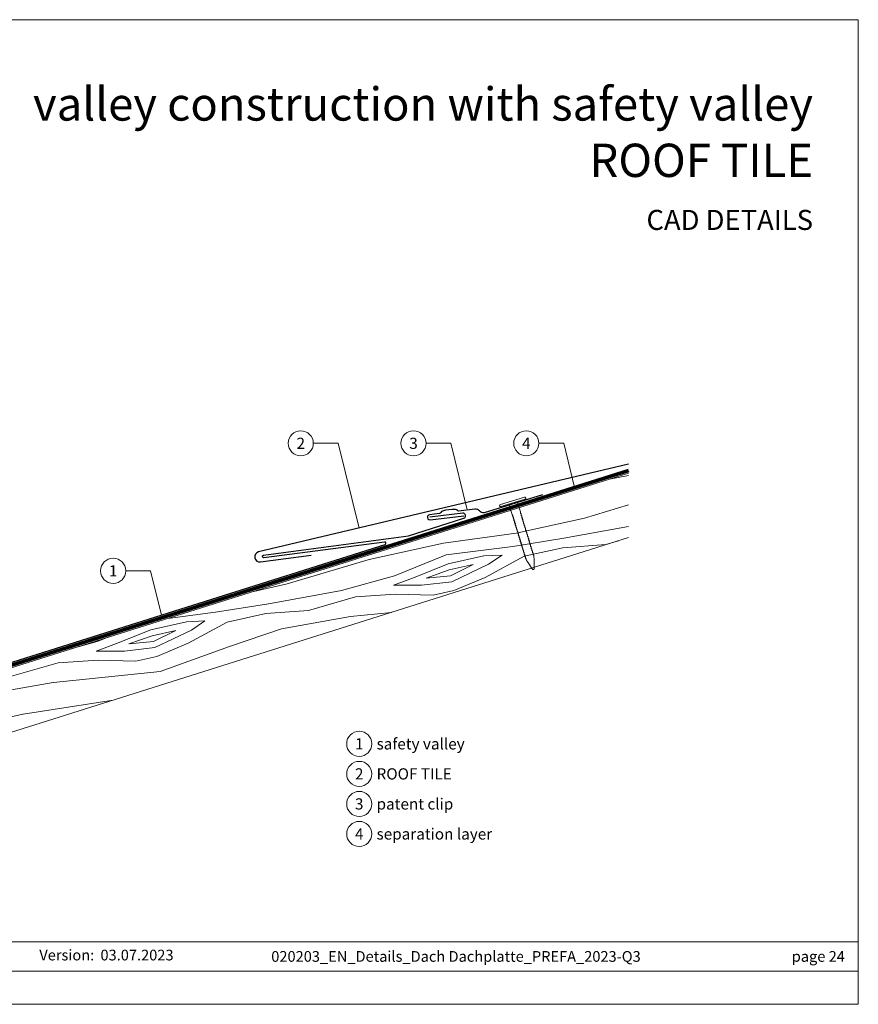
# Model space of a CAD drawing. Units: millimetres. Extents: x 0 to 70828, y 0 to 4832.
# Drawn here: x 46519 to 46847, y 0 to 384 of the extents above; entities that cross this region are included whole.
import ezdxf
from ezdxf.enums import TextEntityAlignment as Align

# ---------------------------------------------------------------- set-up
doc = ezdxf.new("R2010")
doc.units = ezdxf.units.MM
doc.linetypes.add('Trennlage', pattern=[30, 12, -18])
for name, color, linetype, lineweight, true_color in [('01_PREFA-Dachprodukt', 7, 'Continuous', 25, 0xe1000f), ('01_PREFA-Hafte', 7, 'Continuous', 25, 0xff7f7f), ('02_Kantteile', 7, 'Continuous', 25, 0xff7f7f), ('02_Nägel', 7, 'Continuous', 15, 0xff7f7f), ('04_Unterdach', 7, 'Continuous', 25, 0x505f69), ('04_Unterdach_Linie', 7, 'Continuous', 0, 0x505f69), ('06_Holz', 7, 'Continuous', 15, 0x8296a0), ('06_Holzschfraffur', 7, 'Continuous', 13, 0xdce6eb), ('08_Bemassung', 7, 'Continuous', 5, 0x505f69), ('10_Blattrahmen', 7, 'Continuous', 20, 0x000000), ('99_Text_1_DE', 7, 'Continuous', 25, 0xe1000f), ('99_Text_3_DE', 7, 'Continuous', 5, 0x505f69)]:
    doc.layers.add(name, color=color, linetype=linetype, lineweight=lineweight, true_color=true_color)
doc.layers.add('99_Text_2_DE', color=7, linetype='Continuous')
doc.styles.add('Arial', font='arial.ttf')
doc.styles.add('PREFA_Standard', font='arial.ttf', dxfattribs={"height": 20})

# ---------------------------------------------------------------- blocks, each defined once
blk = doc.blocks.new('A$C4BAB4951')
for p, q in [((0, -4.3), (0, 4.3)), ((0.7, -4.3), (0.7, 4.3)), ((-23.67, -0.01), (-23.67, 0.01)), ((-23.39, 0.39), (-20.4, 1.28)), ((-20.32, 1.29), (-19.6, 1.35)), ((-3.67, 1.5), (-0.4, 1.5)), ((-0.4, 1.5), (0, 2)), ((-0.4, -1.5), (-0.4, 1.5)), ((-23.39, -0.39), (-20.4, -1.28)), ((-20.32, -1.29), (-19.6, -1.35)), ((-3.67, -1.5), (-0.4, -1.5)), ((-0.4, -1.5), (0, -2))]:
    blk.add_line(p, q)
at = {"extrusion": (0, 0, -1)}
for centre, radius, start, end in [((-0.35, 4.3), 0.35, 0, 180), ((23.27, 0.01), 0.4, 360, 73.5064), ((20.28, 0.9), 0.4, 73.5064, 85.188), ((19.6, 1.91), 0.553, 244.5196, 270), ((18.58, -0.22), 1.8, 64.5196, 71.6711), ((19.1, 1.33), 0.17, 71.6711, 153.7368), ((18.86, 1.45), 0.0923, 267.8027, 333.7368), ((18.86, 1.91), 0.552, 244.5057, 269.6735), ((17.85, -0.22), 1.8, 64.5196, 71.6711), ((18.36, 1.33), 0.17, 71.6711, 153.7368), ((18.13, 1.45), 0.0923, 267.8027, 333.7368), ((18.13, 1.91), 0.551, 244.4964, 269.3324), ((17.12, -0.22), 1.8, 64.5196, 71.6711), ((17.63, 1.33), 0.17, 71.6711, 153.7368), ((17.39, 1.45), 0.0923, 267.8027, 333.7368), ((17.39, 1.91), 0.552, 244.5062, 269.673), ((16.38, -0.22), 1.8, 64.5196, 71.6711), ((16.89, 1.33), 0.17, 71.6711, 153.7368), ((16.66, 1.45), 0.0923, 267.8027, 333.7368), ((16.66, 1.91), 0.551, 244.4964, 269.3324), ((15.65, -0.22), 1.8, 64.5196, 71.6711), ((16.16, 1.33), 0.17, 71.6711, 153.7368), ((15.93, 1.45), 0.0923, 267.8027, 333.7368), ((15.93, 1.91), 0.552, 244.5057, 269.6735), ((14.91, -0.22), 1.8, 64.5196, 71.6711), ((15.43, 1.33), 0.17, 71.6711, 153.7368), ((15.19, 1.45), 0.0923, 267.8027, 333.7368), ((15.19, 1.91), 0.551, 244.4964, 269.3324), ((14.18, -0.22), 1.8, 64.5196, 71.6711), ((14.69, 1.33), 0.17, 71.6711, 153.7368), ((14.46, 1.45), 0.0923, 267.8027, 333.7368), ((14.46, 1.91), 0.552, 244.5057, 269.6735), ((13.45, -0.22), 1.8, 64.5196, 71.6711), ((13.96, 1.33), 0.17, 71.6711, 153.7368), ((13.72, 1.45), 0.0923, 267.8027, 333.7368), ((13.73, 1.91), 0.551, 244.4964, 269.3324), ((12.71, -0.22), 1.8, 64.5196, 71.6711), ((13.23, 1.33), 0.17, 71.6711, 153.7368), ((12.99, 1.45), 0.0923, 267.8027, 333.7368), ((12.99, 1.91), 0.552, 244.5057, 269.6735), ((11.98, -0.22), 1.8, 64.5196, 71.6711), ((12.49, 1.33), 0.17, 71.6711, 153.7368), ((12.26, 1.45), 0.0923, 267.8027, 333.7368), ((12.25, 1.92), 0.57, 244.7073, 270.3706), ((11.23, -0.22), 1.8, 64.5196, 71.6711), ((11.74, 1.33), 0.17, 71.6711, 153.7368), ((11.51, 1.45), 0.0923, 267.8027, 333.7368), ((11.51, 1.91), 0.551, 244.4964, 269.3324), ((10.5, -0.22), 1.8, 64.5196, 71.6711), ((11.01, 1.33), 0.17, 71.6711, 153.7368), ((10.78, 1.45), 0.0923, 267.8027, 333.7368), ((10.78, 1.91), 0.552, 244.5057, 269.6735), ((9.76, -0.22), 1.8, 64.5196, 71.6711), ((10.28, 1.33), 0.17, 71.6711, 153.7368), ((10.04, 1.45), 0.0923, 267.8027, 333.7368), ((10.04, 1.91), 0.551, 244.4964, 269.3324), ((9.03, -0.22), 1.8, 64.5196, 71.6711), ((9.54, 1.33), 0.17, 71.6711, 153.7368), ((9.31, 1.45), 0.0923, 267.8027, 333.7368), ((9.31, 1.91), 0.552, 244.5062, 269.673), ((8.29, -0.22), 1.8, 64.5196, 71.6711), ((8.81, 1.33), 0.17, 71.6711, 153.7368), ((8.57, 1.45), 0.0923, 267.8027, 333.7368), ((8.58, 1.91), 0.551, 244.4984, 269.3304), ((7.56, -0.22), 1.8, 64.5196, 71.6711), ((8.08, 1.33), 0.17, 71.6711, 153.7368), ((7.84, 1.45), 0.0923, 267.8027, 333.7368), ((7.84, 1.91), 0.552, 244.5057, 269.6735), ((6.83, -0.22), 1.8, 64.5196, 71.6711), ((7.34, 1.33), 0.17, 71.6711, 153.7368), ((7.11, 1.45), 0.0923, 267.8027, 333.7368), ((7.11, 1.91), 0.551, 244.4964, 269.3324), ((6.1, -0.22), 1.8, 64.5196, 71.6711), ((6.61, 1.33), 0.17, 71.6711, 153.7368), ((6.37, 1.45), 0.0923, 267.8027, 333.7368), ((6.37, 1.91), 0.552, 244.5057, 269.6735), ((5.36, -0.22), 1.8, 64.5196, 71.6711), ((5.87, 1.33), 0.17, 71.6711, 153.7368), ((5.64, 1.45), 0.0923, 267.8027, 333.7368), ((5.64, 1.91), 0.552, 244.5057, 269.6735), ((4.62, -0.22), 1.8, 64.5196, 71.6711), ((5.14, 1.33), 0.17, 71.6711, 153.7368), ((4.9, 1.45), 0.0923, 267.8027, 333.7368), ((4.91, 1.9), 0.551, 244.4964, 269.3324), ((3.89, -0.22), 1.8, 64.5196, 71.6711), ((4.41, 1.33), 0.17, 71.6711, 153.7368), ((4.17, 1.45), 0.0923, 267.8027, 333.7368), ((4.17, 1.91), 0.552, 244.5057, 269.6735), ((3.16, -0.22), 1.8, 64.5196, 71.6711), ((3.67, 1.33), 0.17, 71.6711, 90), ((23.27, -0.01), 0.4, 286.4936, 0), ((20.28, -0.9), 0.4, 274.812, 286.4936), ((19.6, -1.91), 0.553, 90, 115.4804), ((18.58, 0.22), 1.8, 288.3289, 295.4804), ((19.1, -1.33), 0.17, 206.2632, 288.3289), ((18.86, -1.45), 0.0923, 26.2632, 92.1973), ((18.86, -1.91), 0.552, 90.3265, 115.4943), ((17.85, 0.22), 1.8, 288.3289, 295.4804), ((18.36, -1.33), 0.17, 206.2632, 288.3289), ((18.13, -1.45), 0.0923, 26.2632, 92.1973), ((18.13, -1.91), 0.551, 90.6676, 115.5036), ((17.12, 0.22), 1.8, 288.3289, 295.4804), ((17.63, -1.33), 0.17, 206.2632, 288.3289), ((17.39, -1.45), 0.0923, 26.2632, 92.1973), ((17.39, -1.91), 0.552, 90.327, 115.4938), ((16.38, 0.22), 1.8, 288.3289, 295.4804), ((16.89, -1.33), 0.17, 206.2632, 288.3289), ((16.66, -1.45), 0.0923, 26.2632, 92.1973), ((16.66, -1.91), 0.551, 90.6676, 115.5036), ((15.65, 0.22), 1.8, 288.3289, 295.4804), ((16.16, -1.33), 0.17, 206.2632, 288.3289), ((15.93, -1.45), 0.0923, 26.2632, 92.1973), ((15.93, -1.91), 0.552, 90.3265, 115.4943), ((14.91, 0.22), 1.8, 288.3289, 295.4804), ((15.43, -1.33), 0.17, 206.2632, 288.3289), ((15.19, -1.45), 0.0923, 26.2632, 92.1973), ((15.19, -1.91), 0.551, 90.6676, 115.5036), ((14.18, 0.22), 1.8, 288.3289, 295.4804), ((14.69, -1.33), 0.17, 206.2632, 288.3289), ((14.46, -1.45), 0.0923, 26.2632, 92.1973), ((14.46, -1.91), 0.552, 90.3265, 115.4943), ((13.45, 0.22), 1.8, 288.3289, 295.4804), ((13.96, -1.33), 0.17, 206.2632, 288.3289), ((13.72, -1.45), 0.0923, 26.2632, 92.1973), ((13.73, -1.91), 0.551, 90.6676, 115.5036), ((12.71, 0.22), 1.8, 288.3289, 295.4804), ((13.23, -1.33), 0.17, 206.2632, 288.3289), ((12.99, -1.45), 0.0923, 26.2632, 92.1973), ((12.99, -1.91), 0.552, 90.3265, 115.4943), ((11.98, 0.22), 1.8, 288.3289, 295.4804), ((12.49, -1.33), 0.17, 206.2632, 288.3289), ((12.26, -1.45), 0.0923, 26.2632, 92.1973), ((12.25, -1.92), 0.57, 89.6294, 115.2927), ((11.23, 0.22), 1.8, 288.3289, 295.4804), ((11.74, -1.33), 0.17, 206.2632, 288.3289), ((11.51, -1.45), 0.0923, 26.2632, 92.1973), ((11.51, -1.91), 0.551, 90.6676, 115.5036), ((10.5, 0.22), 1.8, 288.3289, 295.4804), ((11.01, -1.33), 0.17, 206.2632, 288.3289), ((10.78, -1.45), 0.0923, 26.2632, 92.1973), ((10.78, -1.91), 0.552, 90.3265, 115.4943), ((9.76, 0.22), 1.8, 288.3289, 295.4804), ((10.28, -1.33), 0.17, 206.2632, 288.3289), ((10.04, -1.45), 0.0923, 26.2632, 92.1973), ((10.04, -1.91), 0.551, 90.6676, 115.5036), ((9.03, 0.22), 1.8, 288.3289, 295.4804), ((9.54, -1.33), 0.17, 206.2632, 288.3289), ((9.31, -1.45), 0.0923, 26.2632, 92.1973), ((9.31, -1.91), 0.552, 90.327, 115.4938), ((8.29, 0.22), 1.8, 288.3289, 295.4804), ((8.81, -1.33), 0.17, 206.2632, 288.3289), ((8.57, -1.45), 0.0923, 26.2632, 92.1973), ((8.58, -1.91), 0.551, 90.6696, 115.5016), ((7.56, 0.22), 1.8, 288.3289, 295.4804), ((8.08, -1.33), 0.17, 206.2632, 288.3289), ((7.84, -1.45), 0.0923, 26.2632, 92.1973), ((7.84, -1.91), 0.552, 90.3265, 115.4943), ((6.83, 0.22), 1.8, 288.3289, 295.4804), ((7.34, -1.33), 0.17, 206.2632, 288.3289), ((7.11, -1.45), 0.0923, 26.2632, 92.1973), ((7.11, -1.91), 0.551, 90.6676, 115.5036), ((6.1, 0.22), 1.8, 288.3289, 295.4804), ((6.61, -1.33), 0.17, 206.2632, 288.3289), ((6.37, -1.45), 0.0923, 26.2632, 92.1973), ((6.37, -1.91), 0.552, 90.3265, 115.4943), ((5.36, 0.22), 1.8, 288.3289, 295.4804), ((5.87, -1.33), 0.17, 206.2632, 288.3289), ((5.64, -1.45), 0.0923, 26.2632, 92.1973), ((5.64, -1.91), 0.552, 90.3265, 115.4943), ((4.62, 0.22), 1.8, 288.3289, 295.4804), ((5.14, -1.33), 0.17, 206.2632, 288.3289), ((4.9, -1.45), 0.0923, 26.2632, 92.1973), ((4.91, -1.9), 0.551, 90.6676, 115.5036), ((3.89, 0.22), 1.8, 288.3289, 295.4804), ((4.41, -1.33), 0.17, 206.2632, 288.3289), ((4.17, -1.45), 0.0923, 26.2632, 92.1973), ((4.17, -1.91), 0.552, 90.3265, 115.4943), ((3.16, 0.22), 1.8, 288.3289, 295.4804), ((3.67, -1.33), 0.17, 270, 288.3289), ((-0.35, -4.3), 0.35, 180, 360)]:
    blk.add_arc(centre, radius, start, end, dxfattribs=at)
blk = doc.blocks.new('A$C303698f2')
at = {"layer": '10_Blattrahmen'}
for p, q in [((666.01, -440.96), (28.02, -440.96)), ((28.02, -455.06), (666.01, -455.06))]:
    blk.add_line(p, q, dxfattribs=at)
blk.add_lwpolyline([(666.01, -470.92), (666.01, 0), (0, 0), (0, -470.92)], close=True, dxfattribs=at)

msp = doc.modelspace()

# ---------------------------------------------------------------- hatches: boundary and pattern name
at = {"layer": '06_Holzschfraffur', "ltscale": 5}
h = msp.add_hatch(dxfattribs=at)
h.set_pattern_fill('WOOD_5', color=256, scale=132, angle=10, style=0, pattern_type=2)
h.set_pattern_definition([(2.1952, (49645.924, 1260.642), (721.6168, 38.29481), [13.2822, -1314.942]), (12.5, (49659.2, 1261.15), (90.271, 141.697), [13.068, -105.732]), (30.9349, (49671.955, 1263.98), (206.255, 167.40984), [11.2703, -364.4082]), (185.375, (49681.622, 1269.773), (837.600786, 64.007425), [9.578, -948.2182]), (187.3056, (49672.086, 1268.876), (1185.552638, 141.146865), [13.122, -1299.067]), (206.5362, (49659.07, 1267.207), (-322.23898, -193.12283), [14.6947, -475.13]), (21.9623, (49655.203, 1262.7), (554.20694, 244.5489), [7.2264, -715.406]), (6.1598, (49661.905, 1265.402), (-953.584723, -89.720044), [10.7578, -1065.022]), (198.2106, (49672.6, 1266.556), (-1018.142564, -347.401337), [11.9393, -1181.986]), (181.1901, (49661.26, 1262.825), (489.64892, -13.13157), [6.0576, -599.706]), (7.3056, (49635.743, 1257.168), (-1185.552638, -141.146865), [13.122, -1299.067]), (1.1901, (49648.758, 1258.837), (-489.64892, 13.13157), [12.1152, -593.6482]), (12.5, (49660.87, 1259.09), (90.271, 141.697), [14.256, -104.544]), (33.056, (49674.789, 1262.174), (528.494093, 360.532644), [10.1503, -1004.8774]), (16.3141, (49683.296, 1267.71), (1598.06226, 475.967023), [17.8596, -1768.096]), (7.3056, (49700.437, 1272.727), (-1185.552638, -141.146865), [13.122, -1299.067]), (12.5, (49713.45, 1274.4), (90.271, 141.697), [13.068, -105.732]), (17.6944, (49610.226, 1251.511), (1134.12683, 373.11369), [13.122, -1299.067]), (7.3056, (49622.727, 1255.499), (-1185.552638, -141.146865), [13.122, -1299.067]), (12.5, (49609.71, 1253.83), (90.271, 141.697), [7.128, -111.672]), (17.6944, (49616.671, 1255.374), (1134.12683, 373.11369), [13.122, -1299.067]), (12.5, (49629.17, 1259.36), (90.271, 141.697), [11.88, -106.92]), (22.8048, (49640.77, 1261.933), (-670.19101, -270.261552), [13.2822, -1314.942]), (17.6944, (49653.014, 1267.081), (1134.12683, 373.11369), [13.122, -1299.067]), (7.3056, (49665.516, 1271.07), (-1185.552638, -141.146865), [13.122, -1299.067]), (7.3056, (49678.531, 1272.738), (-1185.552638, -141.146865), [13.122, -1299.067]), (4.3699, (49691.546, 1274.407), (-721.61678, -38.29426), [16.8008, -823.242]), (12.5, (49708.3, 1275.69), (90.271, 141.697), [17.82, -100.98]), (359.9712, (49719.087, 1205.068), (605.63288, 12.58122), [10.9528, -1084.329]), (6.7894, (49730.04, 1205.062), (-1069.568684, -115.4331), [11.9393, -1181.986]), (20.6301, (49719.087, 1205.068), (670.19076, 270.26204), [8.4005, -831.6424]), (21.9623, (49726.949, 1208.028), (554.20694, 244.5489), [14.4526, -708.1795]), (12.5, (49624.37, 1187.72), (90.271, 141.697), [14.256, -104.544]), (3.0377, (49638.286, 1190.806), (-605.6329, -12.5814), [7.2264, -715.406]), (214.3014, (49645.503, 1191.188), (322.2389, 193.12304), [6.3976, -633.36]), (205.4946, (49640.218, 1187.583), (992.42979, 463.384904), [15.85, -1569.1397]), (5.375, (49731.845, 1207.896), (-837.600786, -64.007425), [9.578, -948.2182]), (19.625, (49731.845, 1207.896), (786.17482, 295.97496), [9.578, -948.2182]), (12.5, (49624.88, 1185.4), (90.271, 141.697), [9.504, -109.296]), (206.5362, (49634.16, 1187.457), (-322.23898, -193.12283), [9.7965, -480.0285]), (9.1335, (49649.628, 1194.537), (-1881.45668, -295.423161), [20.231, -2002.8602]), (10.2094, (49669.602, 1197.748), (-2809.328108, -501.129154), [29.7238, -2942.6513]), (15.6798, (49698.855, 1203.0165), (1946.014679, 553.104381), [21.417, -2120.2805]), (21.9623, (49719.475, 1208.805), (554.20694, 244.5489), [21.679, -700.9533]), (22.8048, (49626.683, 1177.281), (-670.19101, -270.261552), [13.2822, -1314.942]), (28.4454, (49638.927, 1182.43), (-438.222854, -218.83606), [17.2975, -847.5796]), (12.5, (49654.14, 1190.67), (90.271, 141.697), [15.444, -103.356]), (4.3699, (49669.214, 1194.011), (-721.61678, -38.29426), [16.8008, -823.242]), (16.0763, (49685.966, 1195.2915), (1714.046774, 501.678296), [19.045, -1885.4638]), (3.7538, (49704.266, 1200.5655), (837.600817, 64.006712), [15.6256, -1546.9443]), (358.4638, (49719.858, 1201.588), (-373.66494, 38.84465), [14.6947, -475.13]), (12.5, (49734.55, 1201.2), (90.271, 141.697), [8.316, -110.484]), (187.3056, (49649.628, 1194.537), (1185.552638, 141.146865), [26.2438, -1285.945]), (7.7364, (49622.568, 1195.839), (-1301.53654, -166.860327), [28.6108, -1401.9306]), (12.5, (49650.92, 1199.69), (90.271, 141.697), [27.324, -91.476]), (16.5856, (49677.595, 1205.604), (1482.078645, 450.252859), [33.3487, -1634.0887]), (12.5, (49709.56, 1215.12), (90.271, 141.697), [29.7, -89.1]), (19.625, (49627.968, 1171.482), (786.17482, 295.97496), [28.734, -929.0623]), (18.8402, (49655.033, 1181.133), (902.15859, 321.68834), [21.5156, -1054.264]), (10.0104, (49675.396, 1188.081), (-2577.36067, -449.7005206), [27.3498, -2707.6316]), (5.9802, (49702.3293, 1192.835), (-3092.722149, -320.5868283), [41.8506, -4143.2156]), (15.5128, (49611.255, 1246.872), (2061.998252, 578.81891), [22.6032, -2237.721]), (4.3699, (49633.035, 1252.917), (-721.61678, -38.29426), [25.2013, -814.8416]), (10.1141, (49658.1626, 1254.8373), (-2693.343854, -475.417644), [28.5367, -2825.1372]), (23.1197, (49686.256, 1259.8486), (-1224.397178, -514.812114), [19.3392, -1914.5846]), (12.5, (49704.04, 1267.44), (90.271, 141.697), [23.76, -95.04]), (9.3202, (49608.169, 1260.79), (-1997.44027, -321.138528), [21.417, -2120.2805]), (18.509, (49629.3034, 1264.2584), (-1134.12662, -373.11414), [22.6967, -2246.974]), (19.2098, (49650.826, 1271.4635), (-1018.142938, -347.400516), [20.3352, -2013.193]), (6.7894, (49670.029, 1278.154), (-1069.568684, -115.4331), [23.8786, -1170.0467]), (0.4052, (49693.74, 1280.977), (-1095.281754, 0.551514), [17.0095, -1683.9476]), (21.9623, (49710.75, 1281.098), (554.20694, 244.5489), [14.4526, -708.1795]), (16.3141, (49613.055, 1238.753), (1598.06226, 475.967023), [17.8596, -1768.096]), (359.6957, (49630.195, 1243.7697), (-1584.930572, 13.6834714), [26.8025, -2653.4477]), (12.5, (49657, 1243.63), (90.271, 141.697), [29.7, -89.1]), (17.9403, (49685.993, 1250.0556), (-1250.110803, -398.826491), [25.0609, -2481.0279]), (19.2098, (49709.8356, 1257.775), (-1018.142938, -347.400516), [20.3352, -2013.193]), (12.5, (49606.37, 1268.91), (90.271, 141.697), [20.196, -98.604]), (20.6301, (49626.087, 1273.28), (670.19076, 270.26204), [33.6017, -806.441]), (10.1141, (49657.5335, 1285.119), (-2693.343854, -475.417644), [28.5367, -2825.1372]), (6.9725, (49685.6268, 1290.1303), (2487.0891547, 308.0073543), [37, -3663.005]), (19.3428, (49629.768, 1163.3633), (-1920.301085, -669.0902845), [29.9131, -2961.3945]), (12.5, (49657.99, 1173.27), (90.271, 141.697), [33.264, -85.536]), (8.8478, (49690.4682, 1180.4708), (-3646.9287707, -565.1373716), [55.9496, -5539.0133]), (12.5, (49620.77, 1203.96), (90.271, 141.697), [28.512, -90.288]), (17.2636, (49648.605, 1210.129), (1250.110924, 398.826294), [28.6108, -1401.9306]), (10.6524, (49675.9266, 1218.6197), (-3505.2319047, -655.4074824), [36.8471, -3647.8685]), (9.7737, (49712.139, 1225.431), (-2345.392271, -398.277024), [24.9763, -2472.6507]), (7.3056, (49616.654, 1222.515), (-1185.552638, -141.146865), [26.2438, -1285.945]), (12.5, (49642.69, 1225.85), (90.271, 141.697), [38.016, -80.784]), (14.4092, (49679.8, 1234.0805), (3337.821243, 861.664506), [35.6598, -3530.3196]), (16.0763, (49714.338, 1242.954), (1714.046774, 501.678296), [19.045, -1885.4638])])
h.paths.add_polyline_path([(46757.112, 207.337), (46486.333, 121.961), (46493.55, 99.072), (46757.112, 182.173)])
h.paths.add_polyline_path([(46757.112, 207.337), (46757.112, 182.173)], flags=17)

# ---------------------------------------------------------------- linework, layer by layer
at = {"layer": '01_PREFA-Dachprodukt'}
for points in [[(46757.112, 210.823), (46612.723, 176.611, 0.9471919), (46613.428, 172.68), (46633.257, 175.288)], [(46399.598, 151.406), (46485.13, 124.438, 0.0765069), (46486.333, 124.252, 0.0765069), (46487.536, 124.438), (46662.089, 179.474, 0.9163312), (46661.873, 180.446), (46614.797, 174.314, -0.9163312), (46614.581, 175.287), (46671.174, 182.863), (46692.807, 189.762, 0.911251), (46692.38, 191.707), (46679.576, 190.123)]]:
    msp.add_lwpolyline(points, format="xyb", dxfattribs=at)
at = {"layer": '01_PREFA-Hafte'}
msp.add_lwpolyline([(46690.742, 192.54, -0.2493868), (46690.307, 192.772, 0.250134), (46689.496, 193.202, 0.060972), (46684.475, 192.573, 0.250134), (46683.795, 191.956, -0.282746), (46683.366, 191.612)], format="xyb", dxfattribs=at)
at = {"layer": '02_Kantteile'}
for points in [[(46723.564, 198.847), (46700.745, 191.869, -0.2617564), (46698.93, 192.608, 0.2617564), (46697.114, 193.346), (46690.742, 192.54)], [(46683.366, 191.612), (46679.453, 191.115, 1), (46679.698, 189.131), (46692.755, 190.746)]]:
    msp.add_lwpolyline(points, format="xyb", dxfattribs=at)
at = {"layer": '04_Unterdach', "linetype": 'Trennlage', "ltscale": 0.5, "const_width": 1}
msp.add_lwpolyline([(46399.598, 150.357), (46485.431, 123.294, 0.1539147), (46487.235, 123.294), (46757.112, 208.386)], format="xyb", dxfattribs=at)
at = {"layer": '04_Unterdach_Linie', "ltscale": 5}
for points in [[(46399.447, 149.881), (46485.281, 122.817, 0.1539147), (46487.385, 122.817), (46757.262, 207.909)], [(46399.748, 150.834), (46485.581, 123.771, 0.1539147), (46487.085, 123.771), (46756.961, 208.863)]]:
    msp.add_lwpolyline(points, format="xyb", dxfattribs=at)
at = {"layer": '06_Holz'}
msp.add_lwpolyline([(46757.112, 207.337), (46486.333, 121.961), (46493.55, 99.072), (46757.112, 182.173)], dxfattribs=at)
at = {"layer": '08_Bemassung'}
for p, q in [((46634.072, 219), (46643.779, 219)), ((46643.779, 219), (46651.899, 185.894)), ((46678.072, 219), (46687.779, 219)), ((46687.779, 219), (46694.162, 192.974)), ((46722.072, 219), (46731.779, 219)), ((46731.779, 219), (46736.014, 201.734)), ((46560.871, 169.222), (46570.577, 169.222)), ((46570.577, 169.222), (46574.812, 151.956))]:
    msp.add_line(p, q, dxfattribs=at)
for centre in [(46629.172, 219), (46673.172, 219), (46717.172, 219), (46555.971, 169.222), (46651.983, 101.674, 0), (46651.983, 89.949, 0), (46651.983, 78.224, 0), (46651.983, 66.499, 0)]:
    msp.add_circle(centre, 4.9, dxfattribs=at)

# ---------------------------------------------------------------- block references
at = {"xscale": 0.8162217066075704, "yscale": 0.8162217066075704, "zscale": 0.8162217066075704}
msp.add_blockref('A$C303698f2', (46303.134, 384.371), dxfattribs=at)
at = {"layer": '02_Nägel', "xscale": 1.15, "yscale": 1.15, "zscale": 1.15, "rotation": 107.0016110428008}
msp.add_blockref('A$C4BAB4951', (46712.02, 195.798), dxfattribs=at)

# ---------------------------------------------------------------- texts
at = {"layer": '08_Bemassung', "style": 'PREFA_Standard'}
for s, p in [('2', (46629.172, 219)), ('3', (46673.172, 219)), ('4', (46717.172, 219)), ('1', (46555.971, 169.222)), ('1', (46651.983, 101.674, 0)), ('2', (46651.983, 89.949, 0)), ('3', (46651.983, 78.224, 0)), ('4', (46651.983, 66.499, 0))]:
    msp.add_text(s, height=4.375, dxfattribs=at).set_placement(p, align=Align.MIDDLE_CENTER)
at = {"layer": '99_Text_1_DE', "char_height": 13, "attachment_point": 3, "style": 'Arial'}
for s, insert in [('valley construction with safety valley', (46829.08, 357.97)), ('ROOF TILE', (46829.08, 335.97))]:
    msp.add_mtext_dynamic_manual_height_columns(s, width=5213.69799, gutter_width=375, heights=[0], dxfattribs=dict(at, insert=insert))
at = {"layer": '99_Text_2_DE', "style": 'Arial'}
for s, width, gutter_width, insert, char_height, attachment_point in [('CAD DETAILS', 878.52713, 12.5, (46829.08, 306.209), 7.84432, 6), ('Version:', 69.63045, 6.537, (46548.564, 19.225), 4.1836, 6), ('03.07.2023', 31.38669, 6.537, (46551.002, 19.225), 4.1836, 4), ('020203_EN_Details_Dach Dachplatte_PREFA_2023-Q3', 334.65388, 12.5, (46689.747, 18.689), 4.18364, 5), ('page 24', 231.06872, 12.5, (46841.515, 18.689), 4.1836, 6)]:
    msp.add_mtext_dynamic_manual_height_columns(s, width=width, gutter_width=gutter_width, heights=[0], dxfattribs=dict(at, insert=insert, char_height=char_height, attachment_point=attachment_point))
at = {"layer": '99_Text_3_DE', "style": 'PREFA_Standard'}
for s, p in [('safety valley', (46658.756, 101.674, 0)), ('ROOF TILE', (46658.756, 89.949, 0)), ('patent clip', (46658.756, 78.224, 0)), ('separation layer', (46658.756, 66.499, 0))]:
    msp.add_text(s, height=4.375, dxfattribs=at).set_placement(p, align=Align.MIDDLE_LEFT)

doc.saveas('drawing.dxf')
